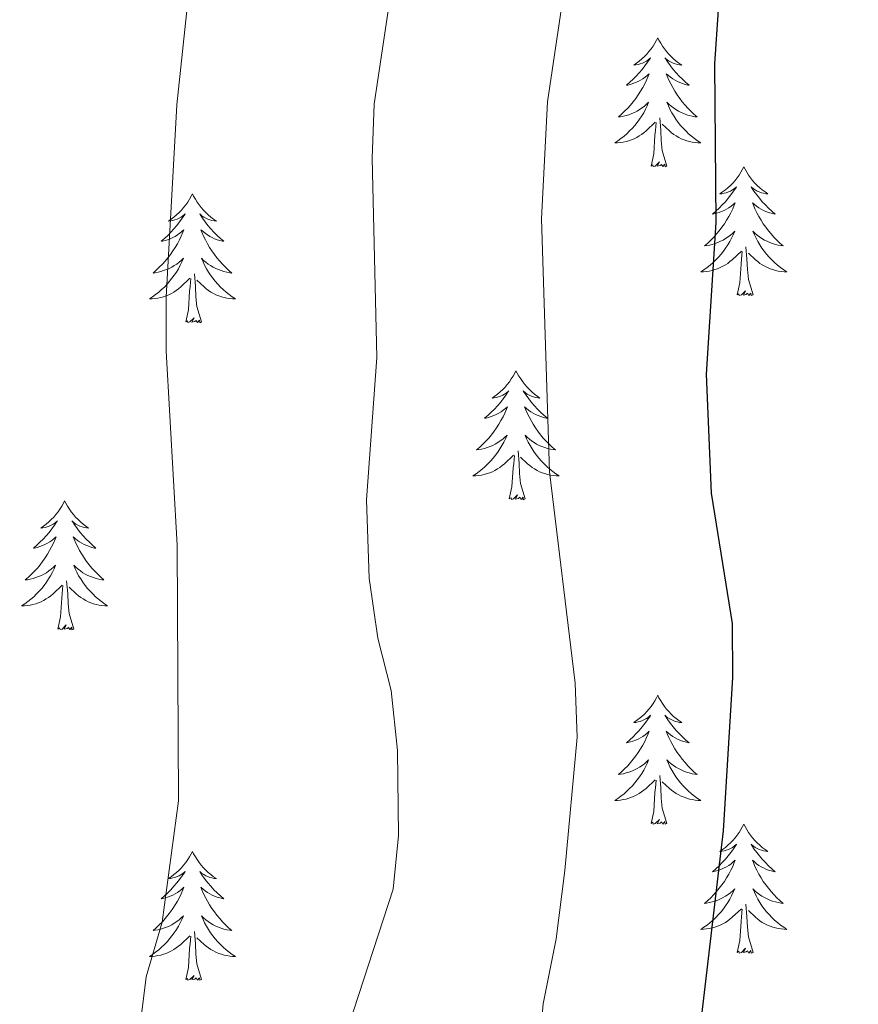
# Model space of a CAD drawing. Units: metres. Extents: x 641070 to 645586, y 715800 to 718861.
# Drawn here: x 643016 to 643093, y 717448 to 717539 of the extents above; entities that cross this region are included whole.
import ezdxf

# ---------------------------------------------------------------- set-up
doc = ezdxf.new("R2010")
doc.units = ezdxf.units.M
doc.header["$MEASUREMENT"] = 0
for name, color, linetype, lineweight in [('Carátula', 7, 'Continuous', 5), ('Elementos auxiliares', 7, 'Continuous', 5), ('Entidades rústicas y varios', 7, 'Continuous', 5), ('Relieve y altimetría', 7, 'Continuous', 5)]:
    doc.layers.add(name, color=color, linetype=linetype, lineweight=lineweight)

msp = doc.modelspace()

# ---------------------------------------------------------------- linework, layer by layer
at = {"layer": 'Carátula', "color": 7, "linetype": 'Continuous', "lineweight": 5}
msp.add_3dface([(641131.88, 715799.84), (645585.93, 715892.03), (645524.47, 718861.39), (641070.42, 718769.2)], dxfattribs=at)
at = {"layer": 'Elementos auxiliares', "color": 250, "linetype": 'Continuous', "lineweight": 5}
msp.add_3dface([(641998.61, 716211.66), (641951.31, 718525.04), (645369.46, 718595.85), (645417.88, 716282.43)], dxfattribs=at)
at = {"layer": 'Entidades rústicas y varios', "color": 92, "linetype": 'Continuous', "lineweight": 5, "flags": 128}
for points in [[(643074.51, 717537.69), (643074.4, 717537.47), (643074.24, 717537.2), (643074.08, 717536.93), (643073.89, 717536.68), (643073.7, 717536.43), (643073.49, 717536.19), (643073.27, 717535.96), (643073.04, 717535.75), (643072.8, 717535.54), (643072.55, 717535.35), (643072.29, 717535.18), (643072.49, 717535.2), (643072.69, 717535.24), (643072.89, 717535.29), (643073.09, 717535.36), (643073.28, 717535.45), (643073.46, 717535.54), (643073.63, 717535.66), (643073.84, 717535.85), (643073.8, 717535.78), (643073.57, 717535.44), (643073.32, 717535.1), (643073.07, 717534.78), (643072.8, 717534.46), (643072.52, 717534.16), (643072.23, 717533.86), (643071.93, 717533.58), (643071.61, 717533.31), (643071.74, 717533.33), (643071.98, 717533.39), (643072.22, 717533.46), (643072.46, 717533.55), (643072.69, 717533.65), (643072.91, 717533.77), (643073.13, 717533.9), (643073.34, 717534.05), (643073.53, 717534.2), (643073.72, 717534.37), (643073.63, 717534.15), (643073.48, 717533.79), (643073.31, 717533.44), (643073.12, 717533.09), (643072.92, 717532.75), (643072.71, 717532.42), (643072.48, 717532.1), (643072.24, 717531.78), (643071.99, 717531.48), (643071.73, 717531.19), (643071.45, 717530.91), (643071.17, 717530.64), (643070.87, 717530.38), (643071.07, 717530.4), (643071.33, 717530.45), (643071.59, 717530.52), (643071.85, 717530.59), (643072.11, 717530.69), (643072.36, 717530.8), (643072.6, 717530.92), (643072.83, 717531.06), (643073.06, 717531.21), (643073.27, 717531.37), (643073.48, 717531.55), (643073.67, 717531.74), (643073.53, 717531.41), (643073.38, 717531.09), (643073.21, 717530.77), (643073.03, 717530.47), (643072.83, 717530.17), (643072.62, 717529.88), (643072.4, 717529.6), (643072.16, 717529.34), (643071.91, 717529.08), (643071.66, 717528.83), (643071.39, 717528.6), (643071.11, 717528.38), (643070.82, 717528.17), (643070.53, 717527.98), (643070.79, 717527.99), (643071.06, 717528.01), (643071.32, 717528.05), (643071.58, 717528.11), (643071.83, 717528.18), (643072.08, 717528.27), (643072.33, 717528.37), (643072.57, 717528.49), (643072.8, 717528.62), (643073.02, 717528.76), (643073.23, 717528.92), (643073.43, 717529.09), (643074.28, 717529.89)], [(643074.51, 717537.69), (643074.62, 717537.47), (643074.78, 717537.2), (643074.94, 717536.93), (643075.13, 717536.68), (643075.32, 717536.43), (643075.53, 717536.19), (643075.75, 717535.96), (643075.98, 717535.75), (643076.22, 717535.54), (643076.47, 717535.35), (643076.73, 717535.18), (643076.53, 717535.2), (643076.33, 717535.24), (643076.13, 717535.29), (643075.93, 717535.36), (643075.74, 717535.45), (643075.56, 717535.54), (643075.39, 717535.66), (643075.18, 717535.85), (643075.22, 717535.78), (643075.45, 717535.44), (643075.7, 717535.1), (643075.95, 717534.78), (643076.22, 717534.46), (643076.5, 717534.16), (643076.79, 717533.86), (643077.09, 717533.58), (643077.41, 717533.31), (643077.28, 717533.33), (643077.04, 717533.39), (643076.8, 717533.46), (643076.56, 717533.55), (643076.33, 717533.65), (643076.11, 717533.77), (643075.89, 717533.9), (643075.68, 717534.05), (643075.49, 717534.2), (643075.3, 717534.37), (643075.39, 717534.15), (643075.54, 717533.79), (643075.71, 717533.44), (643075.9, 717533.09), (643076.1, 717532.75), (643076.31, 717532.42), (643076.54, 717532.1), (643076.78, 717531.78), (643077.03, 717531.48), (643077.29, 717531.19), (643077.57, 717530.91), (643077.85, 717530.64), (643078.15, 717530.38), (643077.95, 717530.4), (643077.69, 717530.45), (643077.43, 717530.52), (643077.17, 717530.59), (643076.91, 717530.69), (643076.66, 717530.8), (643076.42, 717530.92), (643076.19, 717531.06), (643075.96, 717531.21), (643075.75, 717531.37), (643075.54, 717531.55), (643075.35, 717531.74), (643075.49, 717531.41), (643075.64, 717531.09), (643075.81, 717530.77), (643075.99, 717530.47), (643076.19, 717530.17), (643076.4, 717529.88), (643076.62, 717529.6), (643076.86, 717529.34), (643077.11, 717529.08), (643077.36, 717528.83), (643077.63, 717528.6), (643077.91, 717528.38), (643078.2, 717528.17), (643078.49, 717527.98), (643078.23, 717527.99), (643077.96, 717528.01), (643077.7, 717528.05), (643077.44, 717528.11), (643077.19, 717528.18), (643076.94, 717528.27), (643076.69, 717528.37), (643076.45, 717528.49), (643076.22, 717528.62), (643076, 717528.76), (643075.79, 717528.92), (643075.59, 717529.09), (643074.93, 717529.71)], [(643075.36, 717525.84), (643074.93, 717527.28), (643074.84, 717528.19), (643074.79, 717529.14), (643074.69, 717530.3)], [(643073.89, 717525.84), (643074.14, 717526.96), (643074.25, 717528.7), (643074.3, 717529.14), (643074.36, 717529.86)], [(643075.36, 717525.84), (643075.19, 717525.77), (643075.17, 717526.01), (643074.98, 717525.79), (643074.86, 717525.99), (643074.74, 717525.89), (643074.47, 717525.83), (643074.66, 717526.22), (643074.28, 717525.84), (643074.09, 717525.79), (643074.05, 717525.95), (643073.89, 717525.84)], [(643082.47, 717525.77), (643082.36, 717525.56), (643082.2, 717525.28), (643082.04, 717525.01), (643081.85, 717524.76), (643081.66, 717524.51), (643081.45, 717524.27), (643081.23, 717524.04), (643081, 717523.83), (643080.76, 717523.63), (643080.51, 717523.44), (643080.25, 717523.26), (643080.45, 717523.28), (643080.65, 717523.32), (643080.85, 717523.37), (643081.05, 717523.44), (643081.24, 717523.53), (643081.42, 717523.63), (643081.59, 717523.74), (643081.8, 717523.93), (643081.76, 717523.86), (643081.53, 717523.52), (643081.28, 717523.18), (643081.03, 717522.86), (643080.76, 717522.54), (643080.48, 717522.24), (643080.19, 717521.94), (643079.89, 717521.66), (643079.57, 717521.39), (643079.7, 717521.41), (643079.94, 717521.47), (643080.18, 717521.54), (643080.42, 717521.63), (643080.65, 717521.73), (643080.87, 717521.85), (643081.09, 717521.98), (643081.3, 717522.13), (643081.49, 717522.28), (643081.68, 717522.45), (643081.59, 717522.23), (643081.44, 717521.87), (643081.27, 717521.52), (643081.08, 717521.17), (643080.88, 717520.83), (643080.67, 717520.5), (643080.44, 717520.18), (643080.2, 717519.86), (643079.95, 717519.56), (643079.69, 717519.27), (643079.41, 717518.99), (643079.13, 717518.72), (643078.83, 717518.46), (643079.03, 717518.49), (643079.29, 717518.53), (643079.55, 717518.6), (643079.81, 717518.68), (643080.07, 717518.77), (643080.32, 717518.88), (643080.56, 717519), (643080.79, 717519.14), (643081.02, 717519.29), (643081.23, 717519.45), (643081.44, 717519.63), (643081.63, 717519.82), (643081.49, 717519.49), (643081.34, 717519.17), (643081.17, 717518.85), (643080.99, 717518.55), (643080.79, 717518.25), (643080.58, 717517.96), (643080.36, 717517.69), (643080.12, 717517.42), (643079.87, 717517.16), (643079.62, 717516.92), (643079.35, 717516.68), (643079.07, 717516.46), (643078.78, 717516.25), (643078.49, 717516.06), (643078.75, 717516.07), (643079.02, 717516.09), (643079.28, 717516.13), (643079.54, 717516.19), (643079.79, 717516.26), (643080.04, 717516.35), (643080.29, 717516.45), (643080.53, 717516.57), (643080.76, 717516.7), (643080.98, 717516.84), (643081.19, 717517), (643081.39, 717517.17), (643082.24, 717517.97)], [(643082.47, 717525.77), (643082.58, 717525.56), (643082.74, 717525.28), (643082.9, 717525.01), (643083.09, 717524.76), (643083.28, 717524.51), (643083.49, 717524.27), (643083.71, 717524.04), (643083.94, 717523.83), (643084.18, 717523.63), (643084.43, 717523.44), (643084.69, 717523.26), (643084.49, 717523.28), (643084.29, 717523.32), (643084.09, 717523.37), (643083.89, 717523.44), (643083.7, 717523.53), (643083.52, 717523.63), (643083.35, 717523.74), (643083.14, 717523.93), (643083.18, 717523.86), (643083.41, 717523.52), (643083.66, 717523.18), (643083.91, 717522.86), (643084.18, 717522.54), (643084.46, 717522.24), (643084.75, 717521.94), (643085.05, 717521.66), (643085.37, 717521.39), (643085.24, 717521.41), (643085, 717521.47), (643084.76, 717521.54), (643084.52, 717521.63), (643084.29, 717521.73), (643084.07, 717521.85), (643083.85, 717521.98), (643083.64, 717522.13), (643083.45, 717522.28), (643083.26, 717522.45), (643083.35, 717522.23), (643083.5, 717521.87), (643083.67, 717521.52), (643083.86, 717521.17), (643084.06, 717520.83), (643084.27, 717520.5), (643084.5, 717520.18), (643084.74, 717519.86), (643084.99, 717519.56), (643085.25, 717519.27), (643085.53, 717518.99), (643085.81, 717518.72), (643086.11, 717518.46), (643085.91, 717518.49), (643085.65, 717518.53), (643085.39, 717518.6), (643085.13, 717518.68), (643084.87, 717518.77), (643084.62, 717518.88), (643084.38, 717519), (643084.15, 717519.14), (643083.92, 717519.29), (643083.71, 717519.45), (643083.5, 717519.63), (643083.31, 717519.82), (643083.45, 717519.49), (643083.6, 717519.17), (643083.77, 717518.85), (643083.95, 717518.55), (643084.15, 717518.25), (643084.36, 717517.96), (643084.58, 717517.69), (643084.82, 717517.42), (643085.07, 717517.16), (643085.32, 717516.92), (643085.59, 717516.68), (643085.87, 717516.46), (643086.16, 717516.25), (643086.45, 717516.06), (643086.19, 717516.07), (643085.92, 717516.09), (643085.66, 717516.13), (643085.4, 717516.19), (643085.15, 717516.26), (643084.9, 717516.35), (643084.65, 717516.45), (643084.41, 717516.57), (643084.18, 717516.7), (643083.96, 717516.84), (643083.75, 717517), (643083.55, 717517.17), (643082.89, 717517.79)], [(643031.48, 717523.27), (643031.37, 717523.05), (643031.21, 717522.77), (643031.05, 717522.51), (643030.86, 717522.25), (643030.67, 717522), (643030.46, 717521.76), (643030.24, 717521.54), (643030.01, 717521.32), (643029.77, 717521.12), (643029.52, 717520.93), (643029.26, 717520.75), (643029.46, 717520.77), (643029.67, 717520.81), (643029.86, 717520.86), (643030.06, 717520.93), (643030.25, 717521.02), (643030.43, 717521.12), (643030.6, 717521.23), (643030.81, 717521.42), (643030.77, 717521.36), (643030.54, 717521.01), (643030.29, 717520.68), (643030.04, 717520.35), (643029.77, 717520.03), (643029.49, 717519.73), (643029.2, 717519.43), (643028.89, 717519.15), (643028.58, 717518.88), (643028.71, 717518.9), (643028.95, 717518.96), (643029.19, 717519.03), (643029.43, 717519.12), (643029.66, 717519.22), (643029.88, 717519.34), (643030.1, 717519.47), (643030.31, 717519.62), (643030.5, 717519.78), (643030.69, 717519.95), (643030.6, 717519.72), (643030.45, 717519.36), (643030.28, 717519.01), (643030.09, 717518.66), (643029.89, 717518.32), (643029.68, 717517.99), (643029.45, 717517.67), (643029.21, 717517.36), (643028.96, 717517.05), (643028.7, 717516.76), (643028.42, 717516.48), (643028.14, 717516.21), (643027.84, 717515.95), (643028.03, 717515.98), (643028.3, 717516.02), (643028.57, 717516.09), (643028.82, 717516.17), (643029.08, 717516.26), (643029.33, 717516.37), (643029.57, 717516.49), (643029.8, 717516.63), (643030.03, 717516.78), (643030.24, 717516.94), (643030.45, 717517.12), (643030.64, 717517.31), (643030.5, 717516.98), (643030.35, 717516.66), (643030.18, 717516.35), (643030, 717516.04), (643029.8, 717515.74), (643029.59, 717515.46), (643029.37, 717515.18), (643029.13, 717514.91), (643028.89, 717514.65), (643028.63, 717514.41), (643028.36, 717514.17), (643028.08, 717513.95), (643027.79, 717513.74), (643027.5, 717513.55), (643027.77, 717513.56), (643028.03, 717513.58), (643028.29, 717513.63), (643028.55, 717513.68), (643028.8, 717513.76), (643029.05, 717513.84), (643029.3, 717513.94), (643029.54, 717514.06), (643029.77, 717514.19), (643029.99, 717514.34), (643030.2, 717514.5), (643030.4, 717514.66), (643031.25, 717515.46)], [(643031.48, 717523.27), (643031.59, 717523.05), (643031.75, 717522.77), (643031.91, 717522.51), (643032.1, 717522.25), (643032.29, 717522), (643032.5, 717521.76), (643032.72, 717521.54), (643032.95, 717521.32), (643033.19, 717521.12), (643033.44, 717520.93), (643033.7, 717520.75), (643033.5, 717520.77), (643033.29, 717520.81), (643033.1, 717520.86), (643032.9, 717520.93), (643032.71, 717521.02), (643032.53, 717521.12), (643032.36, 717521.23), (643032.15, 717521.42), (643032.19, 717521.36), (643032.42, 717521.01), (643032.67, 717520.68), (643032.92, 717520.35), (643033.19, 717520.03), (643033.47, 717519.73), (643033.76, 717519.43), (643034.07, 717519.15), (643034.38, 717518.88), (643034.25, 717518.9), (643034.01, 717518.96), (643033.77, 717519.03), (643033.53, 717519.12), (643033.3, 717519.22), (643033.08, 717519.34), (643032.86, 717519.47), (643032.65, 717519.62), (643032.46, 717519.78), (643032.27, 717519.95), (643032.36, 717519.72), (643032.51, 717519.36), (643032.68, 717519.01), (643032.87, 717518.66), (643033.07, 717518.32), (643033.28, 717517.99), (643033.51, 717517.67), (643033.75, 717517.36), (643034, 717517.05), (643034.26, 717516.76), (643034.54, 717516.48), (643034.82, 717516.21), (643035.12, 717515.95), (643034.93, 717515.98), (643034.66, 717516.02), (643034.39, 717516.09), (643034.14, 717516.17), (643033.88, 717516.26), (643033.63, 717516.37), (643033.39, 717516.49), (643033.16, 717516.63), (643032.93, 717516.78), (643032.72, 717516.94), (643032.51, 717517.12), (643032.32, 717517.31), (643032.46, 717516.98), (643032.61, 717516.66), (643032.78, 717516.35), (643032.96, 717516.04), (643033.16, 717515.74), (643033.37, 717515.46), (643033.59, 717515.18), (643033.83, 717514.91), (643034.07, 717514.65), (643034.33, 717514.41), (643034.6, 717514.17), (643034.88, 717513.95), (643035.17, 717513.74), (643035.46, 717513.55), (643035.19, 717513.56), (643034.93, 717513.58), (643034.67, 717513.63), (643034.41, 717513.68), (643034.16, 717513.76), (643033.91, 717513.84), (643033.66, 717513.94), (643033.42, 717514.06), (643033.19, 717514.19), (643032.97, 717514.34), (643032.76, 717514.5), (643032.56, 717514.66), (643031.9, 717515.28)], [(643081.85, 717513.92), (643082.1, 717515.04), (643082.21, 717516.78), (643082.26, 717517.22), (643082.32, 717517.94)], [(643083.32, 717513.92), (643082.89, 717515.36), (643082.8, 717516.27), (643082.75, 717517.22), (643082.65, 717518.38)], [(643032.33, 717511.42), (643031.9, 717512.86), (643031.81, 717513.76), (643031.77, 717514.71), (643031.66, 717515.87)], [(643030.86, 717511.42), (643031.11, 717512.53), (643031.22, 717514.28), (643031.27, 717514.71), (643031.33, 717515.43)], [(643083.32, 717513.92), (643083.15, 717513.86), (643083.13, 717514.09), (643082.94, 717513.87), (643082.82, 717514.08), (643082.7, 717513.97), (643082.43, 717513.91), (643082.62, 717514.31), (643082.24, 717513.93), (643082.05, 717513.87), (643082.01, 717514.03), (643081.85, 717513.92)], [(643032.33, 717511.42), (643032.16, 717511.35), (643032.14, 717511.59), (643031.95, 717511.36), (643031.83, 717511.57), (643031.71, 717511.46), (643031.44, 717511.4), (643031.63, 717511.8), (643031.25, 717511.42), (643031.06, 717511.36), (643031.02, 717511.53), (643030.86, 717511.42)], [(643061.4, 717506.91), (643061.29, 717506.69), (643061.14, 717506.41), (643060.97, 717506.15), (643060.79, 717505.89), (643060.59, 717505.64), (643060.39, 717505.4), (643060.17, 717505.18), (643059.94, 717504.96), (643059.7, 717504.76), (643059.45, 717504.57), (643059.19, 717504.39), (643059.38, 717504.41), (643059.59, 717504.45), (643059.79, 717504.5), (643059.98, 717504.57), (643060.17, 717504.66), (643060.35, 717504.76), (643060.53, 717504.87), (643060.73, 717505.06), (643060.69, 717505), (643060.46, 717504.65), (643060.22, 717504.32), (643059.96, 717503.99), (643059.69, 717503.67), (643059.41, 717503.37), (643059.12, 717503.07), (643058.82, 717502.79), (643058.5, 717502.52), (643058.63, 717502.54), (643058.87, 717502.6), (643059.12, 717502.67), (643059.35, 717502.76), (643059.58, 717502.86), (643059.81, 717502.98), (643060.02, 717503.11), (643060.23, 717503.26), (643060.43, 717503.42), (643060.61, 717503.59), (643060.53, 717503.36), (643060.37, 717503), (643060.2, 717502.65), (643060.01, 717502.3), (643059.81, 717501.96), (643059.6, 717501.63), (643059.37, 717501.31), (643059.13, 717501), (643058.88, 717500.69), (643058.62, 717500.4), (643058.35, 717500.12), (643058.06, 717499.85), (643057.76, 717499.59), (643057.96, 717499.62), (643058.22, 717499.66), (643058.49, 717499.73), (643058.75, 717499.81), (643059, 717499.9), (643059.25, 717500.01), (643059.49, 717500.13), (643059.72, 717500.27), (643059.95, 717500.42), (643060.17, 717500.58), (643060.37, 717500.76), (643060.57, 717500.95), (643060.43, 717500.62), (643060.27, 717500.3), (643060.1, 717499.99), (643059.92, 717499.68), (643059.72, 717499.38), (643059.51, 717499.1), (643059.29, 717498.82), (643059.05, 717498.55), (643058.81, 717498.29), (643058.55, 717498.05), (643058.28, 717497.81), (643058, 717497.59), (643057.71, 717497.38), (643057.42, 717497.19), (643057.69, 717497.2), (643057.95, 717497.22), (643058.21, 717497.27), (643058.47, 717497.32), (643058.73, 717497.4), (643058.98, 717497.48), (643059.22, 717497.58), (643059.46, 717497.7), (643059.69, 717497.83), (643059.91, 717497.98), (643060.12, 717498.14), (643060.33, 717498.3), (643061.17, 717499.1)], [(643061.4, 717506.91), (643061.51, 717506.69), (643061.67, 717506.41), (643061.84, 717506.15), (643062.02, 717505.89), (643062.21, 717505.64), (643062.42, 717505.4), (643062.64, 717505.18), (643062.87, 717504.96), (643063.11, 717504.76), (643063.36, 717504.57), (643063.62, 717504.39), (643063.42, 717504.41), (643063.22, 717504.45), (643063.02, 717504.5), (643062.82, 717504.57), (643062.63, 717504.66), (643062.45, 717504.76), (643062.28, 717504.87), (643062.07, 717505.06), (643062.11, 717505), (643062.35, 717504.65), (643062.59, 717504.32), (643062.84, 717503.99), (643063.11, 717503.67), (643063.39, 717503.37), (643063.68, 717503.07), (643063.99, 717502.79), (643064.3, 717502.52), (643064.18, 717502.54), (643063.93, 717502.6), (643063.69, 717502.67), (643063.45, 717502.76), (643063.22, 717502.86), (643063, 717502.98), (643062.78, 717503.11), (643062.57, 717503.26), (643062.38, 717503.42), (643062.19, 717503.59), (643062.28, 717503.36), (643062.43, 717503), (643062.61, 717502.65), (643062.79, 717502.3), (643062.99, 717501.96), (643063.2, 717501.63), (643063.43, 717501.31), (643063.67, 717501), (643063.92, 717500.69), (643064.18, 717500.4), (643064.46, 717500.12), (643064.75, 717499.85), (643065.04, 717499.59), (643064.85, 717499.62), (643064.58, 717499.66), (643064.32, 717499.73), (643064.06, 717499.81), (643063.8, 717499.9), (643063.55, 717500.01), (643063.31, 717500.13), (643063.08, 717500.27), (643062.85, 717500.42), (643062.64, 717500.58), (643062.43, 717500.76), (643062.24, 717500.95), (643062.38, 717500.62), (643062.53, 717500.3), (643062.7, 717499.99), (643062.89, 717499.68), (643063.08, 717499.38), (643063.29, 717499.1), (643063.52, 717498.82), (643063.75, 717498.55), (643064, 717498.29), (643064.25, 717498.05), (643064.52, 717497.81), (643064.8, 717497.59), (643065.09, 717497.38), (643065.38, 717497.19), (643065.12, 717497.2), (643064.85, 717497.22), (643064.59, 717497.27), (643064.33, 717497.32), (643064.08, 717497.4), (643063.83, 717497.48), (643063.58, 717497.58), (643063.35, 717497.7), (643063.12, 717497.83), (643062.89, 717497.98), (643062.68, 717498.14), (643062.48, 717498.3), (643061.82, 717498.92)], [(643062.25, 717495.06), (643061.82, 717496.5), (643061.73, 717497.4), (643061.69, 717498.35), (643061.59, 717499.51)], [(643060.78, 717495.06), (643061.03, 717496.17), (643061.14, 717497.92), (643061.19, 717498.35), (643061.25, 717499.07)], [(643019.66, 717494.88), (643019.55, 717494.66), (643019.4, 717494.39), (643019.23, 717494.12), (643019.05, 717493.86), (643018.85, 717493.62), (643018.65, 717493.38), (643018.43, 717493.15), (643018.2, 717492.94), (643017.96, 717492.73), (643017.71, 717492.54), (643017.45, 717492.36), (643017.65, 717492.39), (643017.85, 717492.42), (643018.05, 717492.48), (643018.24, 717492.55), (643018.43, 717492.63), (643018.61, 717492.73), (643018.79, 717492.84), (643018.99, 717493.04), (643018.95, 717492.97), (643018.72, 717492.63), (643018.48, 717492.29), (643018.22, 717491.96), (643017.95, 717491.65), (643017.67, 717491.34), (643017.38, 717491.05), (643017.08, 717490.77), (643016.77, 717490.5), (643016.89, 717490.52), (643017.13, 717490.58), (643017.38, 717490.65), (643017.61, 717490.74), (643017.84, 717490.84), (643018.07, 717490.96), (643018.28, 717491.09), (643018.49, 717491.23), (643018.69, 717491.39), (643018.87, 717491.56), (643018.79, 717491.34), (643018.63, 717490.98), (643018.46, 717490.62), (643018.27, 717490.28), (643018.07, 717489.94), (643017.86, 717489.61), (643017.63, 717489.28), (643017.4, 717488.97), (643017.15, 717488.67), (643016.88, 717488.38), (643016.61, 717488.1), (643016.32, 717487.83), (643016.02, 717487.57), (643016.22, 717487.59), (643016.49, 717487.64), (643016.75, 717487.7), (643017.01, 717487.78), (643017.26, 717487.88), (643017.51, 717487.98), (643017.75, 717488.11), (643017.99, 717488.24), (643018.21, 717488.4), (643018.43, 717488.56), (643018.63, 717488.74), (643018.83, 717488.92), (643018.69, 717488.6), (643018.53, 717488.28), (643018.36, 717487.96), (643018.18, 717487.66), (643017.98, 717487.36), (643017.77, 717487.07), (643017.55, 717486.79), (643017.31, 717486.52), (643017.07, 717486.27), (643016.81, 717486.02), (643016.54, 717485.79), (643016.26, 717485.57), (643015.97, 717485.36), (643015.68, 717485.17), (643015.95, 717485.18), (643016.21, 717485.2), (643016.47, 717485.24), (643016.73, 717485.3), (643016.99, 717485.37), (643017.24, 717485.46), (643017.48, 717485.56), (643017.72, 717485.68), (643017.95, 717485.81), (643018.17, 717485.95), (643018.38, 717486.11), (643018.59, 717486.28), (643019.43, 717487.08)], [(643019.66, 717494.88), (643019.77, 717494.66), (643019.93, 717494.39), (643020.1, 717494.12), (643020.28, 717493.86), (643020.47, 717493.62), (643020.68, 717493.38), (643020.9, 717493.15), (643021.13, 717492.94), (643021.37, 717492.73), (643021.62, 717492.54), (643021.88, 717492.36), (643021.68, 717492.39), (643021.48, 717492.42), (643021.28, 717492.48), (643021.08, 717492.55), (643020.89, 717492.63), (643020.71, 717492.73), (643020.54, 717492.84), (643020.33, 717493.04), (643020.38, 717492.97), (643020.61, 717492.63), (643020.85, 717492.29), (643021.11, 717491.96), (643021.37, 717491.65), (643021.65, 717491.34), (643021.95, 717491.05), (643022.25, 717490.77), (643022.56, 717490.5), (643022.44, 717490.52), (643022.19, 717490.58), (643021.95, 717490.65), (643021.71, 717490.74), (643021.48, 717490.84), (643021.26, 717490.96), (643021.04, 717491.09), (643020.84, 717491.23), (643020.64, 717491.39), (643020.45, 717491.56), (643020.54, 717491.34), (643020.7, 717490.98), (643020.87, 717490.62), (643021.05, 717490.28), (643021.25, 717489.94), (643021.46, 717489.61), (643021.69, 717489.28), (643021.93, 717488.97), (643022.18, 717488.67), (643022.45, 717488.38), (643022.72, 717488.1), (643023.01, 717487.83), (643023.3, 717487.57), (643023.11, 717487.59), (643022.84, 717487.64), (643022.58, 717487.7), (643022.32, 717487.78), (643022.06, 717487.88), (643021.82, 717487.98), (643021.57, 717488.11), (643021.34, 717488.24), (643021.12, 717488.4), (643020.9, 717488.56), (643020.69, 717488.74), (643020.5, 717488.92), (643020.64, 717488.6), (643020.79, 717488.28), (643020.96, 717487.96), (643021.15, 717487.66), (643021.34, 717487.36), (643021.55, 717487.07), (643021.78, 717486.79), (643022.01, 717486.52), (643022.26, 717486.27), (643022.52, 717486.02), (643022.79, 717485.79), (643023.06, 717485.57), (643023.35, 717485.36), (643023.64, 717485.17), (643023.38, 717485.18), (643023.11, 717485.2), (643022.85, 717485.24), (643022.59, 717485.3), (643022.34, 717485.37), (643022.09, 717485.46), (643021.85, 717485.56), (643021.61, 717485.68), (643021.38, 717485.81), (643021.15, 717485.95), (643020.94, 717486.11), (643020.74, 717486.28), (643020.08, 717486.9)], [(643062.25, 717495.06), (643062.08, 717494.99), (643062.06, 717495.23), (643061.87, 717495), (643061.75, 717495.21), (643061.63, 717495.1), (643061.36, 717495.04), (643061.55, 717495.44), (643061.17, 717495.06), (643060.98, 717495), (643060.94, 717495.17), (643060.78, 717495.06)], [(643020.51, 717483.03), (643020.09, 717484.47), (643019.99, 717485.37), (643019.95, 717486.32), (643019.85, 717487.49)], [(643019.04, 717483.03), (643019.29, 717484.15), (643019.4, 717485.89), (643019.45, 717486.32), (643019.51, 717487.05)], [(643020.51, 717483.03), (643020.34, 717482.96), (643020.32, 717483.2), (643020.13, 717482.98), (643020.01, 717483.18), (643019.89, 717483.07), (643019.62, 717483.02), (643019.81, 717483.41), (643019.43, 717483.03), (643019.24, 717482.98), (643019.2, 717483.14), (643019.04, 717483.03)], [(643074.51, 717476.9), (643074.4, 717476.68), (643074.24, 717476.4), (643074.08, 717476.14), (643073.89, 717475.88), (643073.7, 717475.63), (643073.49, 717475.39), (643073.27, 717475.17), (643073.04, 717474.95), (643072.8, 717474.75), (643072.55, 717474.56), (643072.29, 717474.38), (643072.49, 717474.4), (643072.69, 717474.44), (643072.89, 717474.49), (643073.09, 717474.56), (643073.28, 717474.65), (643073.46, 717474.75), (643073.63, 717474.86), (643073.84, 717475.05), (643073.8, 717474.98), (643073.57, 717474.64), (643073.32, 717474.3), (643073.07, 717473.98), (643072.8, 717473.66), (643072.52, 717473.36), (643072.23, 717473.06), (643071.93, 717472.78), (643071.61, 717472.51), (643071.74, 717472.53), (643071.98, 717472.59), (643072.22, 717472.66), (643072.46, 717472.75), (643072.69, 717472.85), (643072.91, 717472.97), (643073.13, 717473.1), (643073.34, 717473.25), (643073.53, 717473.4), (643073.72, 717473.58), (643073.63, 717473.35), (643073.48, 717472.99), (643073.31, 717472.64), (643073.12, 717472.29), (643072.92, 717471.95), (643072.71, 717471.62), (643072.48, 717471.3), (643072.24, 717470.99), (643071.99, 717470.68), (643071.73, 717470.39), (643071.45, 717470.11), (643071.17, 717469.84), (643070.87, 717469.58), (643071.07, 717469.61), (643071.33, 717469.65), (643071.59, 717469.72), (643071.85, 717469.8), (643072.11, 717469.89), (643072.36, 717470), (643072.6, 717470.12), (643072.83, 717470.26), (643073.06, 717470.41), (643073.27, 717470.57), (643073.48, 717470.75), (643073.67, 717470.94), (643073.53, 717470.61), (643073.38, 717470.29), (643073.21, 717469.98), (643073.03, 717469.67), (643072.83, 717469.37), (643072.62, 717469.08), (643072.4, 717468.81), (643072.16, 717468.54), (643071.91, 717468.28), (643071.66, 717468.04), (643071.39, 717467.8), (643071.11, 717467.58), (643070.82, 717467.37), (643070.53, 717467.18), (643070.79, 717467.19), (643071.06, 717467.21), (643071.32, 717467.26), (643071.58, 717467.31), (643071.83, 717467.38), (643072.08, 717467.47), (643072.33, 717467.57), (643072.57, 717467.69), (643072.8, 717467.82), (643073.02, 717467.97), (643073.23, 717468.12), (643073.43, 717468.29), (643074.28, 717469.09)], [(643074.51, 717476.9), (643074.62, 717476.68), (643074.78, 717476.4), (643074.94, 717476.14), (643075.13, 717475.88), (643075.32, 717475.63), (643075.53, 717475.39), (643075.75, 717475.17), (643075.98, 717474.95), (643076.22, 717474.75), (643076.47, 717474.56), (643076.73, 717474.38), (643076.53, 717474.4), (643076.33, 717474.44), (643076.13, 717474.49), (643075.93, 717474.56), (643075.74, 717474.65), (643075.56, 717474.75), (643075.39, 717474.86), (643075.18, 717475.05), (643075.22, 717474.98), (643075.45, 717474.64), (643075.7, 717474.3), (643075.95, 717473.98), (643076.22, 717473.66), (643076.5, 717473.36), (643076.79, 717473.06), (643077.09, 717472.78), (643077.41, 717472.51), (643077.28, 717472.53), (643077.04, 717472.59), (643076.8, 717472.66), (643076.56, 717472.75), (643076.33, 717472.85), (643076.11, 717472.97), (643075.89, 717473.1), (643075.68, 717473.25), (643075.49, 717473.4), (643075.3, 717473.58), (643075.39, 717473.35), (643075.54, 717472.99), (643075.71, 717472.64), (643075.9, 717472.29), (643076.1, 717471.95), (643076.31, 717471.62), (643076.54, 717471.3), (643076.78, 717470.99), (643077.03, 717470.68), (643077.29, 717470.39), (643077.57, 717470.11), (643077.85, 717469.84), (643078.15, 717469.58), (643077.95, 717469.61), (643077.69, 717469.65), (643077.43, 717469.72), (643077.17, 717469.8), (643076.91, 717469.89), (643076.66, 717470), (643076.42, 717470.12), (643076.19, 717470.26), (643075.96, 717470.41), (643075.75, 717470.57), (643075.54, 717470.75), (643075.35, 717470.94), (643075.49, 717470.61), (643075.64, 717470.29), (643075.81, 717469.98), (643075.99, 717469.67), (643076.19, 717469.37), (643076.4, 717469.08), (643076.62, 717468.81), (643076.86, 717468.54), (643077.11, 717468.28), (643077.36, 717468.04), (643077.63, 717467.8), (643077.91, 717467.58), (643078.2, 717467.37), (643078.49, 717467.18), (643078.23, 717467.19), (643077.96, 717467.21), (643077.7, 717467.26), (643077.44, 717467.31), (643077.19, 717467.38), (643076.94, 717467.47), (643076.69, 717467.57), (643076.45, 717467.69), (643076.22, 717467.82), (643076, 717467.97), (643075.79, 717468.12), (643075.59, 717468.29), (643074.93, 717468.91)], [(643075.36, 717465.04), (643074.93, 717466.48), (643074.84, 717467.39), (643074.79, 717468.34), (643074.69, 717469.5)], [(643073.89, 717465.04), (643074.14, 717466.16), (643074.25, 717467.9), (643074.3, 717468.34), (643074.36, 717469.06)], [(643075.36, 717465.04), (643075.19, 717464.98), (643075.17, 717465.22), (643074.98, 717464.99), (643074.86, 717465.2), (643074.74, 717465.09), (643074.47, 717465.03), (643074.66, 717465.43), (643074.28, 717465.05), (643074.09, 717464.99), (643074.05, 717465.16), (643073.89, 717465.04)], [(643082.47, 717464.98), (643082.36, 717464.76), (643082.2, 717464.48), (643082.04, 717464.22), (643081.85, 717463.96), (643081.66, 717463.71), (643081.45, 717463.47), (643081.23, 717463.25), (643081, 717463.03), (643080.76, 717462.83), (643080.51, 717462.64), (643080.25, 717462.46), (643080.45, 717462.48), (643080.65, 717462.52), (643080.85, 717462.58), (643081.05, 717462.64), (643081.24, 717462.73), (643081.42, 717462.83), (643081.59, 717462.94), (643081.8, 717463.13), (643081.76, 717463.07), (643081.53, 717462.72), (643081.28, 717462.38), (643081.03, 717462.06), (643080.76, 717461.74), (643080.48, 717461.44), (643080.19, 717461.14), (643079.89, 717460.86), (643079.57, 717460.59), (643079.7, 717460.61), (643079.94, 717460.67), (643080.18, 717460.74), (643080.42, 717460.83), (643080.65, 717460.94), (643080.87, 717461.05), (643081.09, 717461.18), (643081.3, 717461.33), (643081.49, 717461.49), (643081.68, 717461.66), (643081.59, 717461.43), (643081.44, 717461.07), (643081.27, 717460.72), (643081.08, 717460.37), (643080.88, 717460.03), (643080.67, 717459.7), (643080.44, 717459.38), (643080.2, 717459.07), (643079.95, 717458.76), (643079.69, 717458.47), (643079.41, 717458.19), (643079.13, 717457.92), (643078.83, 717457.66), (643079.03, 717457.69), (643079.29, 717457.74), (643079.55, 717457.8), (643079.81, 717457.88), (643080.07, 717457.97), (643080.32, 717458.08), (643080.56, 717458.2), (643080.79, 717458.34), (643081.02, 717458.49), (643081.23, 717458.65), (643081.44, 717458.83), (643081.63, 717459.02), (643081.49, 717458.69), (643081.34, 717458.37), (643081.17, 717458.06), (643080.99, 717457.75), (643080.79, 717457.45), (643080.58, 717457.17), (643080.36, 717456.89), (643080.12, 717456.62), (643079.87, 717456.36), (643079.62, 717456.12), (643079.35, 717455.88), (643079.07, 717455.66), (643078.78, 717455.45), (643078.49, 717455.26), (643078.75, 717455.27), (643079.02, 717455.3), (643079.28, 717455.34), (643079.54, 717455.39), (643079.79, 717455.46), (643080.04, 717455.55), (643080.29, 717455.66), (643080.53, 717455.77), (643080.76, 717455.9), (643080.98, 717456.05), (643081.19, 717456.2), (643081.39, 717456.38), (643082.24, 717457.17)], [(643082.47, 717464.98), (643082.58, 717464.76), (643082.74, 717464.48), (643082.9, 717464.22), (643083.09, 717463.96), (643083.28, 717463.71), (643083.49, 717463.47), (643083.71, 717463.25), (643083.94, 717463.03), (643084.18, 717462.83), (643084.43, 717462.64), (643084.69, 717462.46), (643084.49, 717462.48), (643084.29, 717462.52), (643084.09, 717462.58), (643083.89, 717462.64), (643083.7, 717462.73), (643083.52, 717462.83), (643083.35, 717462.94), (643083.14, 717463.13), (643083.18, 717463.07), (643083.41, 717462.72), (643083.66, 717462.38), (643083.91, 717462.06), (643084.18, 717461.74), (643084.46, 717461.44), (643084.75, 717461.14), (643085.05, 717460.86), (643085.37, 717460.59), (643085.24, 717460.61), (643085, 717460.67), (643084.76, 717460.74), (643084.52, 717460.83), (643084.29, 717460.94), (643084.07, 717461.05), (643083.85, 717461.18), (643083.64, 717461.33), (643083.45, 717461.49), (643083.26, 717461.66), (643083.35, 717461.43), (643083.5, 717461.07), (643083.67, 717460.72), (643083.86, 717460.37), (643084.06, 717460.03), (643084.27, 717459.7), (643084.5, 717459.38), (643084.74, 717459.07), (643084.99, 717458.76), (643085.25, 717458.47), (643085.53, 717458.19), (643085.81, 717457.92), (643086.11, 717457.66), (643085.91, 717457.69), (643085.65, 717457.74), (643085.39, 717457.8), (643085.13, 717457.88), (643084.87, 717457.97), (643084.62, 717458.08), (643084.38, 717458.2), (643084.15, 717458.34), (643083.92, 717458.49), (643083.71, 717458.65), (643083.5, 717458.83), (643083.31, 717459.02), (643083.45, 717458.69), (643083.6, 717458.37), (643083.77, 717458.06), (643083.95, 717457.75), (643084.15, 717457.45), (643084.36, 717457.17), (643084.58, 717456.89), (643084.82, 717456.62), (643085.07, 717456.36), (643085.32, 717456.12), (643085.59, 717455.88), (643085.87, 717455.66), (643086.16, 717455.45), (643086.45, 717455.26), (643086.19, 717455.27), (643085.92, 717455.3), (643085.66, 717455.34), (643085.4, 717455.39), (643085.15, 717455.46), (643084.9, 717455.55), (643084.65, 717455.66), (643084.41, 717455.77), (643084.18, 717455.9), (643083.96, 717456.05), (643083.75, 717456.2), (643083.55, 717456.38), (643082.89, 717457)], [(643031.48, 717462.47), (643031.37, 717462.25), (643031.21, 717461.97), (643031.05, 717461.71), (643030.86, 717461.45), (643030.67, 717461.2), (643030.46, 717460.96), (643030.24, 717460.74), (643030.01, 717460.52), (643029.77, 717460.32), (643029.52, 717460.13), (643029.26, 717459.95), (643029.46, 717459.97), (643029.67, 717460.01), (643029.86, 717460.07), (643030.06, 717460.14), (643030.25, 717460.22), (643030.43, 717460.32), (643030.6, 717460.43), (643030.81, 717460.62), (643030.77, 717460.56), (643030.54, 717460.21), (643030.29, 717459.88), (643030.04, 717459.55), (643029.77, 717459.24), (643029.49, 717458.93), (643029.2, 717458.64), (643028.89, 717458.35), (643028.58, 717458.08), (643028.71, 717458.1), (643028.95, 717458.16), (643029.19, 717458.24), (643029.43, 717458.32), (643029.66, 717458.43), (643029.88, 717458.54), (643030.1, 717458.68), (643030.31, 717458.82), (643030.5, 717458.98), (643030.69, 717459.15), (643030.6, 717458.93), (643030.45, 717458.56), (643030.28, 717458.21), (643030.09, 717457.86), (643029.89, 717457.52), (643029.68, 717457.19), (643029.45, 717456.87), (643029.21, 717456.56), (643028.96, 717456.26), (643028.7, 717455.96), (643028.42, 717455.68), (643028.14, 717455.41), (643027.84, 717455.16), (643028.03, 717455.18), (643028.3, 717455.23), (643028.57, 717455.29), (643028.82, 717455.37), (643029.08, 717455.46), (643029.33, 717455.57), (643029.57, 717455.69), (643029.8, 717455.83), (643030.03, 717455.98), (643030.24, 717456.15), (643030.45, 717456.32), (643030.64, 717456.51), (643030.5, 717456.18), (643030.35, 717455.86), (643030.18, 717455.55), (643030, 717455.24), (643029.8, 717454.95), (643029.59, 717454.66), (643029.37, 717454.38), (643029.13, 717454.11), (643028.89, 717453.85), (643028.63, 717453.61), (643028.36, 717453.38), (643028.08, 717453.15), (643027.79, 717452.94), (643027.5, 717452.75), (643027.77, 717452.76), (643028.03, 717452.79), (643028.29, 717452.83), (643028.55, 717452.88), (643028.8, 717452.96), (643029.05, 717453.04), (643029.3, 717453.15), (643029.54, 717453.26), (643029.77, 717453.39), (643029.99, 717453.54), (643030.2, 717453.7), (643030.4, 717453.87), (643031.25, 717454.67)], [(643031.48, 717462.47), (643031.59, 717462.25), (643031.75, 717461.97), (643031.91, 717461.71), (643032.1, 717461.45), (643032.29, 717461.2), (643032.5, 717460.96), (643032.72, 717460.74), (643032.95, 717460.52), (643033.19, 717460.32), (643033.44, 717460.13), (643033.7, 717459.95), (643033.5, 717459.97), (643033.29, 717460.01), (643033.1, 717460.07), (643032.9, 717460.14), (643032.71, 717460.22), (643032.53, 717460.32), (643032.36, 717460.43), (643032.15, 717460.62), (643032.19, 717460.56), (643032.42, 717460.21), (643032.67, 717459.88), (643032.92, 717459.55), (643033.19, 717459.24), (643033.47, 717458.93), (643033.76, 717458.64), (643034.07, 717458.35), (643034.38, 717458.08), (643034.25, 717458.1), (643034.01, 717458.16), (643033.77, 717458.24), (643033.53, 717458.32), (643033.3, 717458.43), (643033.08, 717458.54), (643032.86, 717458.68), (643032.65, 717458.82), (643032.46, 717458.98), (643032.27, 717459.15), (643032.36, 717458.93), (643032.51, 717458.56), (643032.68, 717458.21), (643032.87, 717457.86), (643033.07, 717457.52), (643033.28, 717457.19), (643033.51, 717456.87), (643033.75, 717456.56), (643034, 717456.26), (643034.26, 717455.96), (643034.54, 717455.68), (643034.82, 717455.41), (643035.12, 717455.16), (643034.93, 717455.18), (643034.66, 717455.23), (643034.39, 717455.29), (643034.14, 717455.37), (643033.88, 717455.46), (643033.63, 717455.57), (643033.39, 717455.69), (643033.16, 717455.83), (643032.93, 717455.98), (643032.72, 717456.15), (643032.51, 717456.32), (643032.32, 717456.51), (643032.46, 717456.18), (643032.61, 717455.86), (643032.78, 717455.55), (643032.96, 717455.24), (643033.16, 717454.95), (643033.37, 717454.66), (643033.59, 717454.38), (643033.83, 717454.11), (643034.07, 717453.85), (643034.33, 717453.61), (643034.6, 717453.38), (643034.88, 717453.15), (643035.17, 717452.94), (643035.46, 717452.75), (643035.19, 717452.76), (643034.93, 717452.79), (643034.67, 717452.83), (643034.41, 717452.88), (643034.16, 717452.96), (643033.91, 717453.04), (643033.66, 717453.15), (643033.42, 717453.26), (643033.19, 717453.39), (643032.97, 717453.54), (643032.76, 717453.7), (643032.56, 717453.87), (643031.9, 717454.49)], [(643083.32, 717453.12), (643082.89, 717454.56), (643082.8, 717455.47), (643082.75, 717456.42), (643082.65, 717457.58)], [(643081.85, 717453.12), (643082.1, 717454.24), (643082.21, 717455.98), (643082.26, 717456.42), (643082.32, 717457.14)], [(643032.33, 717450.62), (643031.9, 717452.06), (643031.81, 717452.96), (643031.77, 717453.91), (643031.66, 717455.07)], [(643030.86, 717450.62), (643031.11, 717451.74), (643031.22, 717453.48), (643031.27, 717453.91), (643031.33, 717454.63)], [(643083.32, 717453.12), (643083.15, 717453.06), (643083.13, 717453.3), (643082.94, 717453.07), (643082.82, 717453.28), (643082.7, 717453.17), (643082.43, 717453.12), (643082.62, 717453.51), (643082.24, 717453.13), (643082.05, 717453.07), (643082.01, 717453.24), (643081.85, 717453.12)], [(643032.33, 717450.62), (643032.16, 717450.55), (643032.14, 717450.79), (643031.95, 717450.57), (643031.83, 717450.77), (643031.71, 717450.66), (643031.44, 717450.61), (643031.63, 717451), (643031.25, 717450.62), (643031.06, 717450.57), (643031.02, 717450.73), (643030.86, 717450.62)]]:
    msp.add_lwpolyline(points, dxfattribs=at)
at = {"layer": 'Relieve y altimetría', "color": 30, "linetype": 'Continuous', "lineweight": 5, "flags": 128}
for points, elevation in [([(643050.04, 717458.97), (643050.54, 717463.94), (643050.43, 717471.81), (643049.85, 717477.34), (643048.61, 717482.19), (643047.83, 717487.72), (643047.57, 717494.97), (643048.53, 717508.13), (643048.09, 717526.57), (643048.28, 717531.57), (643050.76, 717548.05), (643052.01, 717552.89), (643053.94, 717558.2), (643056.86, 717564.16), (643060.46, 717569.89), (643067.82, 717579.09), (643079.23, 717599.24), (643082.53, 717602.99), (643091.71, 717609.37), (643095.53, 717612.59), (643127.69, 717627.13)], 490), ([(643063.34, 717442.11), (643063.92, 717448.38), (643065.12, 717454.38), (643065.93, 717460.71), (643067.06, 717473.03), (643066.86, 717478.02), (643064.51, 717497.55), (643063.77, 717520.97), (643064.32, 717531.78), (643066.04, 717543.41), (643069.12, 717554.53), (643074.57, 717565.19), (643081.12, 717574.74), (643091.82, 717587.46), (643100.73, 717595.44), (643104.75, 717598.41), (643110.2, 717601.83), (643120.81, 717607.26), (643152.35, 717620.08)], 495), ([(643005.28, 717410.01), (643016.76, 717423.23), (643025.07, 717432), (643028.16, 717436.13), (643026.59, 717445.91), (643027.21, 717450.87), (643028.69, 717455.94), (643030.18, 717467.14), (643030.07, 717490.78), (643029.04, 717508.71), (643029.04, 717513.73), (643030.04, 717531.49), (643031.16, 717541.99), (643032.2, 717547.13), (643035.25, 717558.4), (643036.99, 717563.67), (643039.13, 717568.92), (643041.79, 717574.09), (643048.46, 717585.34), (643051.09, 717590.46), (643059.24, 717603.86), (643066.27, 717611.03), (643071.66, 717615.69), (643075.69, 717618.67)], 485), ([(643039.68, 717351.59), (643036.82, 717356.17), (643032.83, 717360.61), (643027.73, 717370.49), (643023.64, 717380.8), (643018.81, 717390.45), (643017.34, 717396.15), (643018.26, 717399.57), (643020.66, 717403.96), (643023.91, 717409.4), (643027.38, 717414.15), (643029.14, 717416.15), (643039.34, 717423.32), (643044.11, 717427.04), (643047.45, 717430.8), (643047.5, 717434.32), (643045.97, 717439.97), (643045.48, 717444.99), (643050.04, 717458.97)], 490)]:
    msp.add_lwpolyline(points, dxfattribs=dict(at, elevation=elevation))
at = {"layer": 'Relieve y altimetría', "color": 30, "linetype": 'Continuous', "lineweight": 25, "elevation": 500, "flags": 128}
msp.add_lwpolyline([(643078.4, 717445.76), (643080.6, 717464.38), (643081.45, 717478.54), (643081.41, 717483.54), (643079.48, 717495.58), (643079.02, 717506.59), (643079.9, 717520.63), (643079.79, 717535.28), (643080.12, 717540.27), (643081.81, 717547.15), (643084.79, 717553.4), (643087.56, 717557.57), (643096.04, 717568.58), (643105.61, 717578.48), (643110.72, 717583.23), (643114.62, 717586.34), (643122.46, 717591.08), (643144.66, 717601.74), (643169.23, 717612.98), (643180.61, 717617.77)], dxfattribs=at)

doc.saveas('drawing.dxf')
